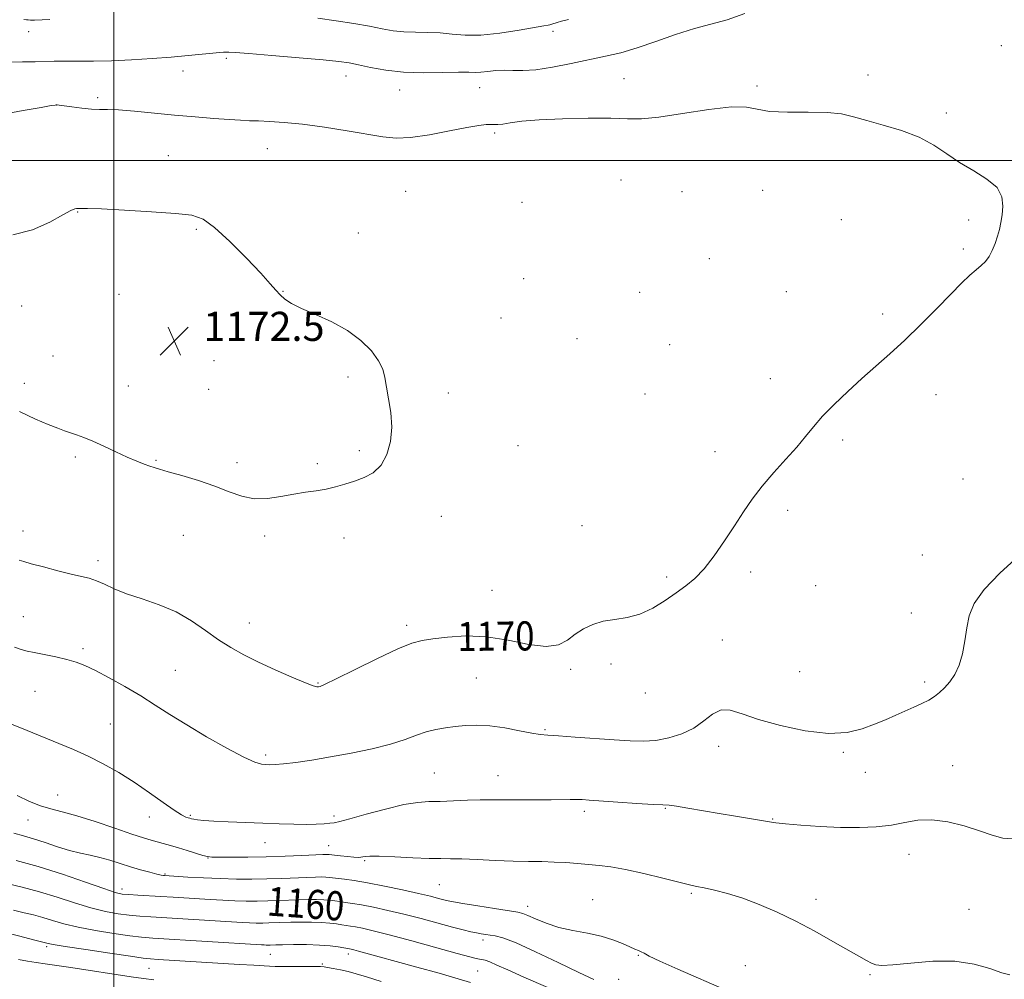
# Model space of a CAD drawing. Extents: x 2159800 to 2162700, y 292300 to 295200.
# Drawn here: x 2161974 to 2162245, y 293775 to 294039 of the extents above; entities that cross this region are included whole.
import ezdxf
from ezdxf.enums import TextEntityAlignment as Align

# ---------------------------------------------------------------- set-up
doc = ezdxf.new("R2010")
doc.units = 0
doc.header["$MEASUREMENT"] = 0
for name, color, linetype, lineweight in [('CONTOUR INDEX', 41, 'Continuous', 13), ('CONTOUR INDEX LABEL', 244, 'Continuous', 0), ('CONTOUR INTERMEDIATE', 44, 'Continuous', 0), ('GRID LINE', 7, 'Continuous', 0), ('SPOT ELEVATION', 7, 'Continuous', 0), ('SPOT ELEVATION DTM', 2, 'Continuous', 13)]:
    doc.layers.add(name, color=color, linetype=linetype, lineweight=lineweight)
doc.styles.add('Style-WORKING', font='WORKING.shx')

# ---------------------------------------------------------------- blocks, each defined once
blk = doc.blocks.new('SPOT')
at = {"layer": 'SPOT ELEVATION'}
for p, q in [((-3.91, -3.91), (3.82, 3.81)), ((-1.65, 3.77), (1.72, -3.93))]:
    blk.add_line(p, q, dxfattribs=at)

msp = doc.modelspace()

# ---------------------------------------------------------------- linework, layer by layer
at = {"layer": 'CONTOUR INDEX', "flags": 128}
for points, elevation in [([(2161974.021, 293890.12), (2161975.243, 293889.713), (2161977.321, 293889.138), (2161980.65, 293888.251), (2161984.609, 293887.224), (2161988.318, 293886.305), (2161991.126, 293885.663), (2161993.275, 293885.134), (2161995.231, 293884.47), (2161997.421, 293883.4871), (2162000.109, 293882.249), (2162003.52, 293880.881), (2162007.759, 293879.46), (2162012.4561, 293877.856), (2162017.122, 293875.886), (2162021.368, 293873.454), (2162025.208, 293870.8061), (2162028.756, 293868.269), (2162032.161, 293866.0811), (2162035.716, 293864.104), (2162039.746, 293862.109), (2162044.382, 293859.9641), (2162048.97, 293857.931), (2162052.661, 293856.371), (2162054.844, 293855.5389), (2162055.862, 293855.265), (2162056.297, 293855.273), (2162056.777, 293855.407), (2162058.109, 293855.992), (2162061.1459, 293857.472), (2162066.336, 293860.072), (2162072.507, 293863.13), (2162078.079, 293865.762), (2162081.932, 293867.314), (2162084.767, 293868.057), (2162087.745, 293868.492), (2162091.777, 293868.974), (2162096.795, 293869.284), (2162102.479, 293869.054), (2162108.461, 293868.103), (2162114.152, 293866.972), (2162118.909, 293866.387), (2162122.301, 293866.872), (2162124.738, 293868.148), (2162126.839, 293869.737), (2162129.122, 293871.225), (2162131.7, 293872.452), (2162134.58, 293873.321), (2162137.755, 293873.826), (2162141.147, 293874.3211), (2162144.661, 293875.246), (2162148.189, 293876.9), (2162151.575, 293879.009), (2162154.648, 293881.156), (2162157.3129, 293883.0749), (2162159.7649, 293885.103), (2162162.273, 293887.732), (2162165.023, 293891.283), (2162167.877, 293895.4), (2162170.612, 293899.561), (2162173.095, 293903.367), (2162175.547, 293906.9299), (2162178.276, 293910.485), (2162181.4649, 293914.186), (2162184.788, 293917.851), (2162187.7961, 293921.213), (2162190.202, 293924.11), (2162192.38, 293926.805), (2162194.869, 293929.665), (2162198.062, 293932.952), (2162201.7729, 293936.502), (2162205.6681, 293940.046), (2162213.374, 293946.826), (2162217.475, 293950.607), (2162221.882, 293954.927), (2162226.244, 293959.348), (2162230.099, 293963.281), (2162233.099, 293966.274), (2162235.352, 293968.427), (2162237.076, 293969.975), (2162238.468, 293971.164), (2162239.627, 293972.265), (2162240.6299, 293973.56), (2162241.535, 293975.247), (2162242.33, 293977.193), (2162242.9831, 293979.179), (2162243.479, 293981.056), (2162243.8639, 293982.942), (2162244.201, 293985.022), (2162244.451, 293987.415), (2162244.172, 293989.983), (2162242.824, 293992.525), (2162240.071, 293994.894), (2162236.411, 293997.161), (2162232.551, 293999.454), (2162228.996, 294001.848), (2162225.449, 294004.218), (2162221.413, 294006.384), (2162216.6, 294008.211), (2162211.546, 294009.72), (2162206.996, 294010.976), (2162203.412, 294012.018), (2162200.114, 294012.7931), (2162196.136, 294013.227), (2162190.879, 294013.309), (2162185.19, 294013.289), (2162180.28, 294013.481), (2162176.898, 294014.063), (2162173.945, 294014.66), (2162169.861, 294014.757), (2162163.625, 294014.025), (2162156.385, 294012.865), (2162149.825, 294011.859), (2162145.1, 294011.443), (2162141.223, 294011.46), (2162136.676, 294011.605), (2162130.426, 294011.626), (2162123.384, 294011.481), (2162116.947, 294011.181), (2162112.204, 294010.755), (2162109.017, 294010.312), (2162106.94, 294009.979), (2162105.552, 294009.845), (2162104.529, 294009.849), (2162103.574, 294009.887), (2162102.35, 294009.853), (2162100.3671, 294009.62), (2162097.098, 294009.054), (2162092.285, 294008.106), (2162086.758, 294007.067), (2162081.613, 294006.313), (2162077.59, 294006.134), (2162073.9929, 294006.472), (2162064.185, 294008.131), (2162057.888, 294009.113), (2162051.84, 294009.936), (2162046.82, 294010.4559), (2162042.847, 294010.727), (2162039.75, 294010.854), (2162037.272, 294010.936), (2162034.826, 294011.039), (2162031.739, 294011.22), (2162027.515, 294011.525), (2162022.377, 294011.946), (2162016.722, 294012.462), (2162005.663, 294013.557), (2162001.329, 294013.911), (2161998.307, 294014.023), (2161996.074, 294014.023), (2161993.893, 294014.087), (2161991.247, 294014.341), (2161988.509, 294014.6991), (2161984.969, 294015.202), (2161984.397, 294015.265), (2161984.1921, 294015.271), (2161983.9109, 294015.242), (2161982.799, 294015.061), (2161980.019, 294014.574), (2161975.121, 294013.701), (2161969.181, 294012.658)], 1170), ([(2161973.118, 293807.573), (2161979.205, 293805.901), (2161985.854, 293803.789), (2161992.205, 293801.61), (2161997.271, 293799.835), (2162000.4069, 293798.806), (2162002.334, 293798.354), (2162004.114, 293798.179), (2162006.579, 293798.032), (2162012.974, 293797.686), (2162016.324, 293797.491), (2162026.52, 293796.847), (2162029.963, 293796.647), (2162033.293, 293796.498), (2162036.438, 293796.423), (2162039.442, 293796.416), (2162042.375, 293796.466), (2162045.287, 293796.557), (2162050.876, 293796.763), (2162053.431, 293796.826), (2162055.734, 293796.836), (2162057.711, 293796.779), (2162059.332, 293796.647), (2162060.74, 293796.465), (2162062.122, 293796.265), (2162063.67, 293796.06), (2162065.596, 293795.787), (2162068.116, 293795.364), (2162071.386, 293794.723), (2162075.32, 293793.863), (2162079.771, 293792.801), (2162084.53, 293791.578), (2162093.117, 293789.278), (2162096.062, 293788.512), (2162098.161, 293788.002), (2162099.728, 293787.659), (2162101.044, 293787.408), (2162102.247, 293787.218), (2162103.445, 293787.071), (2162104.836, 293786.883), (2162106.995, 293786.302), (2162110.589, 293784.908), (2162115.957, 293782.474), (2162122.131, 293779.5301), (2162127.815, 293776.799), (2162131.994, 293774.843)], 1160)]:
    msp.add_lwpolyline(points, dxfattribs=dict(at, elevation=elevation))
at = {"layer": 'CONTOUR INTERMEDIATE', "flags": 128}
for points, elevation in [([(2162173.518, 294040.3959), (2162168.59, 294038.628), (2162164.183, 294037.465), (2162159.626, 294036.276), (2162154.452, 294034.604), (2162149.013, 294032.684), (2162143.8661, 294030.925), (2162139.385, 294029.623), (2162135.205, 294028.631), (2162125.752, 294026.624), (2162120.605, 294025.611), (2162116.01, 294024.9119), (2162112.458, 294024.6951), (2162109.706, 294024.766), (2162107.326, 294024.839), (2162104.992, 294024.701), (2162102.791, 294024.443), (2162100.911, 294024.233), (2162099.382, 294024.189), (2162097.598, 294024.233), (2162094.792, 294024.241), (2162090.464, 294024.142), (2162085.161, 294024.081), (2162079.6951, 294024.261), (2162074.761, 294024.807), (2162070.586, 294025.558), (2162067.283, 294026.277), (2162064.734, 294026.794), (2162061.9089, 294027.2), (2162057.5481, 294027.652), (2162050.929, 294028.254), (2162043.469, 294028.895), (2162037.122, 294029.413), (2162033.343, 294029.687), (2162031.592, 294029.773), (2162030.83, 294029.77), (2162030.133, 294029.748), (2162029.034, 294029.681), (2162027.185, 294029.515), (2162020.48, 294028.821), (2162015.818, 294028.393), (2162010.509, 294027.989), (2162004.908, 294027.65), (2161999.414, 294027.414), (2161994.382, 294027.303), (2161989.997, 294027.276), (2161986.399, 294027.274), (2161983.604, 294027.248), (2161978.362, 294027.1339), (2161974.909, 294027.07), (2161971.219, 294027.039)], 1168), ([(2162125.01, 294038.727), (2162123.048, 294038.244), (2162121.883, 294037.91), (2162120.401, 294037.4431), (2162119.909, 294037.304), (2162119.407, 294037.206), (2162118.274, 294037.017), (2162111.471, 294035.815), (2162106.156, 294034.989), (2162100.923, 294034.445), (2162096.607, 294034.422), (2162093.015, 294034.727), (2162089.695, 294035.057), (2162086.302, 294035.192), (2162082.916, 294035.228), (2162079.719, 294035.341), (2162076.79, 294035.67), (2162073.793, 294036.2), (2162070.284, 294036.878), (2162065.962, 294037.647), (2162061.098, 294038.424), (2162056.102, 294039.123)], 1166), ([(2161982.4011, 294038.709), (2161978.155, 294038.601), (2161977.122, 294038.592), (2161976.494, 294038.62), (2161976.004, 294038.678), (2161975.269, 294038.779)], 1166), ([(2161989.704, 293986.764), (2161989.252, 293986.689), (2161988.183, 293986.248), (2161986.001, 293985.09), (2161982.377, 293983.078), (2161977.622, 293980.921), (2161972.214, 293979.543)], 1172), ([(2161974.114, 293931.007), (2161978.473, 293928.889), (2161982.001, 293927.445), (2161984.57, 293926.436), (2161986.4649, 293925.707), (2161988.073, 293925.124), (2161989.75, 293924.549), (2161991.724, 293923.832), (2161994.196, 293922.819), (2161997.257, 293921.43), (2162000.576, 293919.874), (2162003.717, 293918.4331), (2162006.324, 293917.329), (2162008.372, 293916.5431), (2162009.918, 293915.994), (2162011.125, 293915.584), (2162012.576, 293915.132), (2162014.961, 293914.4389), (2162018.717, 293913.363), (2162023.276, 293911.987), (2162027.818, 293910.456), (2162031.725, 293908.934), (2162035.1841, 293907.687), (2162038.586, 293907.003), (2162042.2139, 293907.0611), (2162045.932, 293907.607), (2162049.497, 293908.277), (2162052.725, 293908.792), (2162055.653, 293909.205), (2162058.376, 293909.653), (2162060.984, 293910.245), (2162063.553, 293910.979), (2162066.151, 293911.825), (2162068.8, 293912.81), (2162071.318, 293914.176), (2162073.473, 293916.224), (2162075.0691, 293919.151), (2162076.051, 293922.7431), (2162076.4, 293926.688), (2162076.153, 293930.676), (2162075.568, 293934.437), (2162074.955, 293937.706), (2162074.509, 293940.331), (2162073.934, 293942.609), (2162072.816, 293944.952), (2162070.821, 293947.651), (2162067.94, 293950.525), (2162064.244, 293953.272), (2162059.9011, 293955.65), (2162055.481, 293957.648), (2162051.649, 293959.311), (2162048.902, 293960.698), (2162047.0541, 293961.909), (2162045.748, 293963.055), (2162044.587, 293964.314), (2162043.008, 293966.124), (2162040.41, 293968.991), (2162036.456, 293973.145), (2162031.889, 293977.719), (2162027.721, 293981.573), (2162024.565, 293983.863), (2162021.4429, 293984.939), (2162016.979, 293985.447), (2162010.345, 293985.911), (2162002.909, 293986.355), (2161996.582, 293986.682), (2161992.801, 293986.822), (2161991.09, 293986.83), (2161990.196, 293986.768), (2161989.704, 293986.764)], 1172), ([(2161972.7371, 293866.185), (2161974.573, 293865.54), (2161976.154, 293865.117), (2161978.106, 293864.715), (2161980.856, 293864.177), (2161984.036, 293863.525), (2161987.08, 293862.824), (2161989.616, 293862.091), (2161992.041, 293861.143), (2161994.946, 293859.751), (2161998.736, 293857.764), (2162003.068, 293855.364), (2162007.411, 293852.816), (2162011.413, 293850.306), (2162015.442, 293847.708), (2162020.041, 293844.82), (2162025.498, 293841.568), (2162031.068, 293838.412), (2162035.7489, 293835.938), (2162038.808, 293834.566), (2162040.604, 293834.039), (2162041.77, 293833.929), (2162042.8939, 293833.893), (2162044.408, 293833.929), (2162046.701, 293834.1201), (2162050.067, 293834.534), (2162054.422, 293835.172), (2162059.586, 293836.021), (2162065.303, 293837.06), (2162071.017, 293838.241), (2162076.091, 293839.51), (2162080.069, 293840.8), (2162083.197, 293841.994), (2162085.897, 293842.962), (2162088.526, 293843.6181), (2162091.182, 293844.044), (2162093.895, 293844.364), (2162096.724, 293844.655), (2162099.83, 293844.7961), (2162103.405, 293844.619), (2162107.492, 293844.0331), (2162111.563, 293843.248), (2162114.944, 293842.556), (2162117.262, 293842.166), (2162119.3311, 293841.974), (2162122.267, 293841.794), (2162126.818, 293841.49), (2162137.589, 293840.716), (2162141.936, 293840.426), (2162145.57, 293840.342), (2162149.001, 293840.584), (2162152.6039, 293841.25), (2162156.205, 293842.3761), (2162159.49, 293843.977), (2162162.244, 293845.966), (2162164.6399, 293847.8319), (2162166.943, 293848.961), (2162169.469, 293848.906), (2162172.717, 293847.901), (2162177.233, 293846.348), (2162183.29, 293844.654), (2162190.068, 293843.234), (2162196.472, 293842.508), (2162201.653, 293842.757), (2162205.752, 293843.721), (2162209.153, 293845.004), (2162212.187, 293846.277), (2162214.966, 293847.476), (2162219.962, 293849.672), (2162222.163, 293850.691), (2162224.072, 293851.683), (2162225.656, 293852.681), (2162227.042, 293853.772), (2162228.398, 293855.055), (2162229.835, 293856.638), (2162231.238, 293858.649), (2162232.433, 293861.2249), (2162233.301, 293864.42), (2162233.937, 293867.966), (2162234.492, 293871.513), (2162235.1929, 293874.836), (2162236.584, 293878.208), (2162239.287, 293882.0281), (2162243.6309, 293886.518), (2162248.765, 293891.183)], 1168), ([(2161971.406, 293845.258), (2161976.17, 293843.272), (2161984.889, 293839.741), (2161988.944, 293838.043), (2161992.983, 293836.203), (2161997.121, 293834.1041), (2162001.342, 293831.723), (2162005.599, 293829.067), (2162009.786, 293826.208), (2162013.581, 293823.5), (2162016.607, 293821.366), (2162018.601, 293820.104), (2162019.769, 293819.521), (2162020.432, 293819.3001), (2162020.891, 293819.171), (2162021.353, 293819.057), (2162022.001, 293818.928), (2162023.043, 293818.761), (2162024.78, 293818.571), (2162027.532, 293818.382), (2162031.4711, 293818.21), (2162041.001, 293817.867), (2162045.497, 293817.674), (2162049.486, 293817.513), (2162052.894, 293817.4449), (2162055.668, 293817.5091), (2162057.828, 293817.656), (2162059.416, 293817.811), (2162060.611, 293817.955), (2162062.145, 293818.2721), (2162064.89, 293818.999), (2162069.369, 293820.259), (2162074.723, 293821.716), (2162079.744, 293822.923), (2162083.559, 293823.551), (2162086.618, 293823.756), (2162089.701, 293823.814), (2162093.362, 293823.94), (2162097.238, 293824.112), (2162100.737, 293824.248), (2162103.479, 293824.287), (2162105.926, 293824.26), (2162108.753, 293824.217), (2162112.411, 293824.202), (2162116.462, 293824.214), (2162120.243, 293824.247), (2162125.505, 293824.326), (2162127.249, 293824.335), (2162128.7649, 293824.297), (2162130.71, 293824.182), (2162138.537, 293823.62), (2162143.801, 293823.254), (2162148.261, 293822.973), (2162150.98, 293822.844), (2162152.725, 293822.743), (2162154.693, 293822.5), (2162157.803, 293821.992), (2162166.3959, 293820.4941), (2162170.937, 293819.724), (2162180.244, 293818.178), (2162182.024, 293817.934), (2162184.634, 293817.669), (2162188.854, 293817.306), (2162194.1809, 293816.93), (2162199.786, 293816.668), (2162204.983, 293816.628), (2162209.6461, 293816.84), (2162213.789, 293817.321), (2162217.4871, 293818.018), (2162221.066, 293818.622), (2162224.9131, 293818.759), (2162229.268, 293818.17), (2162233.789, 293817.06), (2162237.986, 293815.748), (2162241.497, 293814.546), (2162244.47, 293813.7291), (2162247.18, 293813.5631)], 1166), ([(2161973.421, 293825.451), (2161976.8, 293823.814), (2161979.844, 293822.6), (2161982.704, 293821.752), (2161985.845, 293820.968), (2161989.815, 293819.885), (2161994.893, 293818.273), (2162000.299, 293816.442), (2162004.987, 293814.833), (2162008.194, 293813.777), (2162010.2851, 293813.147), (2162013.619, 293812.245), (2162015.555, 293811.707), (2162017.764, 293811.062), (2162020.218, 293810.312), (2162024.496, 293808.977), (2162025.732, 293808.635), (2162026.93, 293808.492), (2162028.922, 293808.4581), (2162032.315, 293808.459), (2162036.818, 293808.498), (2162041.9141, 293808.595), (2162047.076, 293808.761), (2162051.739, 293808.951), (2162057.455, 293809.2049), (2162058.4609, 293809.2371), (2162058.8731, 293809.232), (2162059.179, 293809.206), (2162060.705, 293809.031), (2162062.354, 293808.853), (2162064.285, 293808.658), (2162066.015, 293808.504), (2162067.179, 293808.436), (2162067.902, 293808.45), (2162068.429, 293808.528), (2162069.0699, 293808.642), (2162070.385, 293808.729), (2162072.998, 293808.716), (2162077.233, 293808.56), (2162082.2, 293808.337), (2162086.711, 293808.152), (2162089.948, 293808.077), (2162092.582, 293808.054), (2162095.655, 293807.991), (2162099.909, 293807.825), (2162104.874, 293807.608), (2162109.78, 293807.42), (2162114.027, 293807.3149), (2162117.701, 293807.249), (2162121.059, 293807.152), (2162124.311, 293806.972), (2162127.468, 293806.7341), (2162130.496, 293806.478), (2162133.442, 293806.213), (2162136.6891, 293805.804), (2162140.705, 293805.08), (2162145.709, 293803.956), (2162150.927, 293802.678), (2162155.335, 293801.575), (2162158.238, 293800.881), (2162160.246, 293800.447), (2162162.292, 293800.028), (2162165.125, 293799.41), (2162168.729, 293798.493), (2162172.903, 293797.205), (2162177.469, 293795.495), (2162182.347, 293793.376), (2162187.482, 293790.882), (2162192.746, 293788.099), (2162197.711, 293785.335), (2162206.921, 293780.068), (2162208.319, 293779.318), (2162209.493, 293778.844), (2162211.187, 293778.669), (2162214.228, 293778.859), (2162219.13, 293779.387), (2162225.159, 293779.8781), (2162231.267, 293779.869), (2162236.573, 293779.063), (2162240.867, 293777.836), (2162244.108, 293776.729), (2162246.315, 293776.166)], 1164), ([(2161972.477, 293815.097), (2161975.133, 293814.311), (2161977.905, 293813.508), (2161981.099, 293812.477), (2161984.516, 293811.351), (2161987.835, 293810.346), (2161990.813, 293809.613), (2161993.544, 293809.035), (2161996.201, 293808.428), (2161998.924, 293807.655), (2162004.556, 293805.865), (2162007.362, 293805.038), (2162009.891, 293804.348), (2162011.853, 293803.85), (2162013.052, 293803.576), (2162013.668, 293803.466), (2162013.979, 293803.438), (2162020.356, 293803.026), (2162024.641, 293802.78), (2162029.261, 293802.575), (2162033.704, 293802.469), (2162037.946, 293802.46), (2162042.089, 293802.531), (2162046.165, 293802.659), (2162053.103, 293802.9381), (2162055.443, 293803.015), (2162057.097, 293803.036), (2162058.292, 293803.0049), (2162059.262, 293802.926), (2162063.464, 293802.4), (2162066.121, 293802.03), (2162069.755, 293801.419), (2162074.389, 293800.519), (2162079.351, 293799.478), (2162083.794, 293798.493), (2162087.064, 293797.721), (2162089.286, 293797.159), (2162090.777, 293796.763), (2162091.928, 293796.475), (2162093.414, 293796.178), (2162095.983, 293795.741), (2162100.048, 293795.089), (2162104.688, 293794.36), (2162111.039, 293793.372), (2162112.452, 293793.036), (2162113.84, 293792.47), (2162115.973, 293791.495), (2162118.867, 293790.302), (2162122.355, 293789.172), (2162126.239, 293788.306), (2162130.217, 293787.578), (2162133.958, 293786.782), (2162137.184, 293785.78), (2162139.823, 293784.715), (2162141.856, 293783.8), (2162143.296, 293783.187), (2162144.292, 293782.792), (2162145.027, 293782.472), (2162145.783, 293782.058), (2162147.23, 293781.299), (2162150.14, 293779.918), (2162155.032, 293777.734), (2162168.528, 293771.8069)], 1162), ([(2161970.575, 293801.213), (2161974.827, 293800.228), (2161979.532, 293798.978), (2161984.419, 293797.47), (2161989.235, 293795.906), (2161993.727, 293794.538), (2161997.701, 293793.561), (2162001.1859, 293792.9259), (2162004.27, 293792.528), (2162007.115, 293792.265), (2162010.189, 293792.058), (2162018.958, 293791.533), (2162035.285, 293790.513), (2162037.325, 293790.42), (2162039.173, 293790.376), (2162040.938, 293790.373), (2162042.662, 293790.402), (2162048.65, 293790.588), (2162051.419, 293790.636), (2162054.371, 293790.636), (2162057.13, 293790.552), (2162059.402, 293790.368), (2162061.212, 293790.129), (2162062.661, 293789.9), (2162065.071, 293789.5449), (2162066.477, 293789.308), (2162068.384, 293788.926), (2162071.289, 293788.248), (2162075.747, 293787.109), (2162081.957, 293785.443), (2162094.409, 293782.039), (2162097.912, 293781.093), (2162099.662, 293780.649), (2162100.512, 293780.479), (2162101.211, 293780.368), (2162102.0911, 293780.154), (2162103.376, 293779.689), (2162105.322, 293778.833), (2162108.309, 293777.47), (2162112.743, 293775.492), (2162125.275, 293770.057)], 1158), ([(2161972.468, 293793.877), (2161975.322, 293793.219), (2161977.943, 293792.603), (2161980.496, 293791.925), (2161983.173, 293791.111), (2161986.289, 293790.196), (2161990.183, 293789.242), (2161994.995, 293788.315), (2162000.039, 293787.498), (2162004.427, 293786.877), (2162007.6509, 293786.499), (2162010.739, 293786.25), (2162040.608, 293784.379), (2162041.356, 293784.343), (2162041.908, 293784.33), (2162042.948, 293784.337), (2162044.547, 293784.379), (2162046.423, 293784.413), (2162049.4071, 293784.446), (2162053.007, 293784.435), (2162056.549, 293784.326), (2162059.473, 293784.0891), (2162061.683, 293783.794), (2162064.839, 293783.253), (2162065.217, 293783.175), (2162065.949, 293782.995), (2162067.306, 293782.637), (2162083.352, 293778.247), (2162089.478, 293776.553), (2162094.657, 293775.074), (2162098.04, 293774.023)], 1156), ([(2161969.462, 293787.995), (2161974.15, 293786.738), (2161977.886, 293785.776), (2161981.928, 293784.7529), (2161983.342, 293784.486), (2161986.64, 293783.945), (2161992.289, 293783.07), (2161998.892, 293782.07), (2162004.5829, 293781.227), (2162008.042, 293780.741), (2162010.127, 293780.514), (2162012.24, 293780.371), (2162034.596, 293778.986), (2162038.521, 293778.753), (2162042.767, 293778.527), (2162044.345, 293778.467), (2162045.229, 293778.4539), (2162055.272, 293778.416), (2162056.857, 293778.386), (2162057.804, 293778.311), (2162058.789, 293778.155), (2162060.328, 293777.887), (2162062.308, 293777.505), (2162064.461, 293777.0111), (2162066.673, 293776.391), (2162069.457, 293775.543), (2162073.482, 293774.35)], 1154), ([(2161973.841, 293780.375), (2161976.277, 293779.928), (2161978.694, 293779.523), (2161981.129, 293779.148), (2161988.183, 293778.11), (2162004.808, 293775.613), (2162008.211, 293775.116), (2162010.995, 293774.798)], 1152)]:
    msp.add_lwpolyline(points, dxfattribs=dict(at, elevation=elevation))
at = {"layer": 'GRID LINE', "flags": 128}
for points in [[(2162000, 295000), (2162000, 292500)], [(2160000, 294000), (2162500, 294000)]]:
    msp.add_lwpolyline(points, dxfattribs=at)
at = {"layer": 'SPOT ELEVATION DTM'}
for p in [(2161976.6, 294035.39, 1166.61), (2162120.71, 294035.52, 1166.41), (2162244.02, 294031.53, 1169.85), (2162030.93, 294028.08, 1168.33), (2162019.03, 294024.56, 1168.7), (2162063.8, 294023.26, 1168.68), (2162207.38, 294023.47, 1169.73), (2162140.26, 294022.47, 1169.17), (2162176.87, 294020.45, 1169.77), (2162078.56, 294019.34, 1168.75), (2162100.55, 294019.98, 1168.82), (2161984.21, 294015.21, 1170.01), (2161995.53, 294017.23, 1169.74), (2162228.89, 294013.06, 1169.84), (2162104.75, 294007.53, 1170.29), (2162014.96, 294001.27, 1171.18), (2162042.18, 294003.2, 1170.75), (2162139.47, 293994.63, 1171.35), (2162080.21, 293991.53, 1171.23), (2162156.2, 293991.41, 1171.37), (2162178.44, 293991.77, 1170.62), (2162112.2, 293988.5, 1171.02), (2161990.09, 293985.79, 1172.07), (2162200.02, 293983.68, 1170.61), (2162235.06, 293983.66, 1170.18), (2162022.69, 293981.05, 1172.22), (2162067.19, 293980.09, 1171.65), (2162233.56, 293975.64, 1170.18), (2162163.77, 293973.04, 1171.16), (2162112.72, 293967.52, 1171.26), (2162046.51, 293964.03, 1171.96), (2162144.56, 293963.74, 1171.89), (2162184.87, 293963.92, 1170.83), (2162001.44, 293963.23, 1172.26), (2161974.71, 293959.95, 1172.67), (2162106.48, 293956.66, 1171.41), (2162211.39, 293957.81, 1170.29), (2162127.32, 293950.98, 1171.48), (2162152.8, 293949.38, 1171.95), (2161983.28, 293946.22, 1172.76), (2162027.51, 293944.96, 1172.69), (2162064.42, 293940.45, 1172.18), (2162180.47, 293939.98, 1170.56), (2161975.38, 293938.7, 1172.34), (2162003.97, 293938.02, 1172.69), (2162026.12, 293937.05, 1172.7), (2162091.93, 293936.07, 1171.69), (2162146.09, 293935.82, 1171.77), (2162226.08, 293935.65, 1169.51), (2162200.39, 293923.11, 1169.71), (2162067.52, 293920.24, 1172.21), (2162111.16, 293921.58, 1171.56), (2161989.39, 293918.44, 1171.76), (2162011.63, 293917.56, 1172.11), (2162165.27, 293919.91, 1170.6), (2162033.86, 293916.97, 1172.39), (2162055.94, 293916.66, 1172.21), (2162233.47, 293912.48, 1168.79), (2162185.28, 293903.79, 1169.61), (2162090.01, 293902.21, 1171.52), (2162128.73, 293899.64, 1170.66), (2161975.04, 293898.18, 1170.63), (2162019.13, 293896.99, 1171.19), (2162041.45, 293896.79, 1171.69), (2162063.25, 293896.25, 1171.62), (2162222.3, 293891.57, 1168.52), (2161995.68, 293890.03, 1170.43), (2162152.03, 293885.53, 1170.3), (2162175.12, 293886.87, 1169.59), (2162192.98, 293883.09, 1169.1), (2162104, 293881.81, 1170.87), (2161975.1, 293874.56, 1168.87), (2162219.29, 293875.62, 1168.5), (2162037.24, 293872.87, 1170.67), (2162080.5, 293872.21, 1170.37), (2162167.28, 293868.16, 1168.93), (2161991.5, 293865.79, 1168.34), (2162136.72, 293861.57, 1169.68), (2162016.88, 293859.83, 1169.01), (2162099.67, 293857.7, 1169.03), (2162125.64, 293860.1, 1169.78), (2162188.6, 293859.5, 1169.11), (2162056.17, 293856.34, 1170.11), (2162222.97, 293856.65, 1168.31), (2161978.33, 293854.09, 1167.01), (2162146.17, 293853.63, 1169.59), (2161999.07, 293845.1, 1166.94), (2162118.58, 293843.55, 1168.17), (2162166.26, 293838.99, 1167.35), (2162041.79, 293836.59, 1168.33), (2162200.58, 293837.31, 1167.79), (2162230.64, 293833.63, 1166.87), (2162088.14, 293831.62, 1167.02), (2162105.65, 293830.84, 1166.79), (2162206.66, 293831.79, 1167.34), (2161984.56, 293825.55, 1164.77), (2162021.03, 293819.99, 1166.19), (2162060.55, 293819.8, 1166.37), (2162129.33, 293821.05, 1165.62), (2162151.65, 293821.9, 1165.91), (2161976.37, 293818.74, 1163.31), (2162009.8, 293819.5, 1165.4), (2162181.13, 293819, 1166.09), (2162041.61, 293812.46, 1165.32), (2162059.1, 293811.66, 1164.78), (2162218.61, 293809.23, 1165.31), (2162025.91, 293808.28, 1163.95), (2162068.98, 293807.55, 1163.81), (2162014.09, 293803.81, 1162.13), (2162089.49, 293800.88, 1163.1), (2162002.23, 293799.71, 1160.51), (2162158.79, 293798.5, 1163.79), (2162131.68, 293796.79, 1162.93), (2162193.02, 293796.9, 1164.32), (2162113.82, 293795, 1162.55), (2162235.14, 293794.11, 1164.94), (2162101.52, 293785.69, 1159.57), (2161981.59, 293783.92, 1153.73), (2162064.47, 293781.89, 1155.55), (2162043.07, 293781.76, 1155.15), (2162144.23, 293781.51, 1161.88), (2162009.65, 293777.93, 1153.1), (2162057.36, 293779.12, 1154.24), (2162100, 293777.15, 1157.03), (2162173.67, 293778.67, 1163.26), (2162138.81, 293774.92, 1160.81), (2162207.88, 293776.19, 1163.88)]:
    msp.add_point(p, dxfattribs=at)

# ---------------------------------------------------------------- block references
at = {"layer": 'SPOT ELEVATION'}
msp.add_blockref('SPOT', (2162016.62, 293950.392, 1172.547), dxfattribs=at)

# ---------------------------------------------------------------- texts
at = {"layer": 'CONTOUR INDEX LABEL', "style": 'Style-WORKING', "width": 0.875}
for s, rotation, p in [('1170', 0.5, (2162094.457, 293869.14, 1170)), ('1160', 355.9, (2162042.221, 293796.463, 1160))]:
    msp.add_text(s, height=8, rotation=rotation, dxfattribs=at).set_placement(p, align=Align.MIDDLE_LEFT)
at = {"layer": 'SPOT ELEVATION', "style": 'Style-WORKING'}
msp.add_text('1172.5', height=8, dxfattribs=at).set_placement((2162024.62, 293950.392, 1172.547))

doc.saveas('drawing.dxf')
